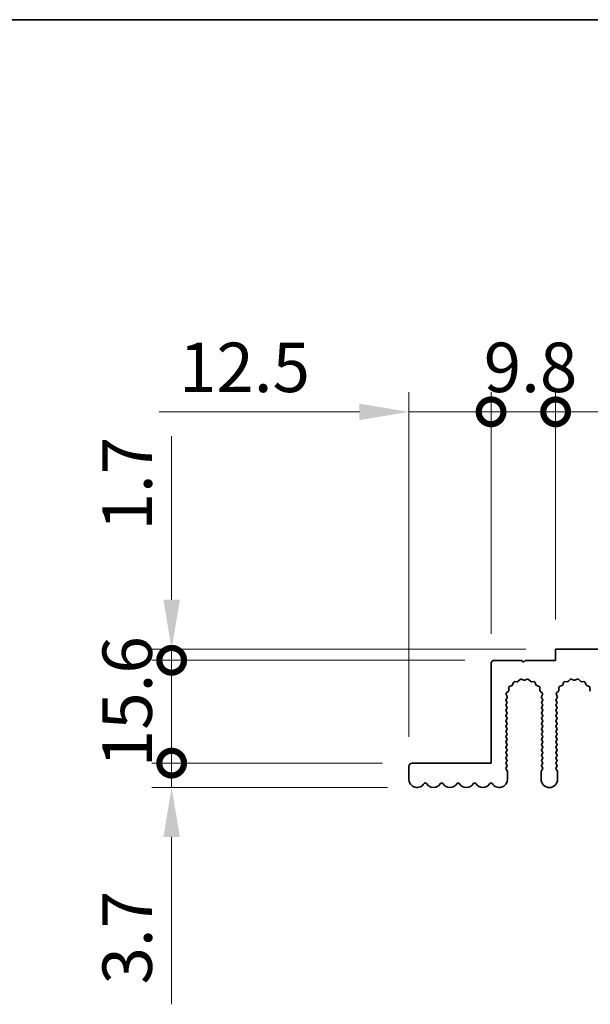
# Model space of a CAD drawing. Units: millimetres. Extents: x 0 to 7860, y 0 to 1405.
# Drawn here: x 3689 to 3776, y 694 to 843 of the extents above; entities that cross this region are included whole.
import ezdxf

# ---------------------------------------------------------------- set-up
doc = ezdxf.new("R2010")
doc.units = ezdxf.units.MM
doc.header["$LTSCALE"] = 4
doc.layers.get('Defpoints').update_dxf_attribs({"lineweight": 25})
for name, color, linetype, lineweight in [('Border (ISO)', 7, 'Continuous', 35), ('Dimension (ISO)', 7, 'Continuous', 18), ('Dimension (ISO) @ 1', 7, 'Continuous', 18), ('Visible (ISO)', 7, 'Continuous', 35)]:
    doc.layers.add(name, color=color, linetype=linetype, lineweight=lineweight)
doc.styles.add('Note Text (TK)', font='MS PGothic.ttf')
doc.dimstyles.new('Default - Method 1b (TK)', dxfattribs={"dimscale": 4, "dimtxt": 2.5, "dimasz": 2.5, "dimexe": 1, "dimexo": 1.5, "dimgap": 1, "dimtad": 1, "dimtoh": 1, "dimrnd": 1e-08, "dimdsep": 46, "dimtxsty": 'Note Text (TK)', "dimcen": 0.09, "dimdle": 5, "dimclrd": 100, "dimclre": 100, "dimclrt": 7, "dimadec": 1, "dimazin": 1, "dimtfac": 1, "dimtmove": 0, "dimatfit": 3, "dimfxl": 0, "dimtolj": 1, "dimlwd": -1, "dimlwe": -1, "dimarcsym": 0})

# ---------------------------------------------------------------- blocks, each defined once
blk = doc.blocks.new('図面枠 tk図枠')
at = {"layer": 'Border (ISO)'}
blk.add_line((14.5, 289), (405.5, 289), dxfattribs=at)
blk = doc.blocks.new('_DotSmall')
at = {"color": 0, "linetype": 'ByBlock', "const_width": 0.5}
blk.add_lwpolyline([(-0.0625, 0, 1), (0.0625, 0, 1)], format="xyb", close=True, dxfattribs=at)
blk = doc.blocks.new('*D44')
at = {"layer": 'Defpoints', "color": 0, "transparency": 16777216}
for p in [(3712.28, 730.2), (3748.78, 730.2), (3749.53, 726.5)]:
    blk.add_point(p, dxfattribs=at)
at = {"layer": 'Dimension (ISO)', "color": 100, "transparency": 16777216}
for p, q in [((3712.28, 730.2), (3712.28, 745.2)), ((3744.28, 730.2), (3709.28, 730.2)), ((3712.28, 730.2), (3712.28, 726.5)), ((3745.03, 726.5), (3709.28, 726.5)), ((3712.28, 719), (3712.28, 693.61))]:
    blk.add_line(p, q, dxfattribs=at)
blk.add_solid([(3711.03, 719), (3713.53, 719), (3712.28, 726.5)], dxfattribs=at)
at = {"layer": 'Dimension (ISO)', "color": 100, "transparency": 16777216, "xscale": 7.5, "yscale": 7.5, "zscale": 7.5, "rotation": 270}
blk.add_blockref('_DotSmall', (3712.28, 730.2), dxfattribs=at)
at = {"layer": 'Dimension (ISO)', "color": 7, "transparency": 16777216, "insert": (3705.53, 696.61), "char_height": 7.5, "attachment_point": 4, "rotation": 90, "style": 'Note Text (TK)'}
blk.add_mtext('\\A1;3.7', dxfattribs=at)
blk = doc.blocks.new('*D45')
at = {"layer": 'Defpoints', "color": 0, "transparency": 16777216}
for p in [(3712.28, 747.5), (3770.58, 747.5), (3761.28, 745.8)]:
    blk.add_point(p, dxfattribs=at)
at = {"layer": 'Dimension (ISO)', "color": 100, "transparency": 16777216}
for p, q in [((3712.28, 755), (3712.28, 779.79)), ((3766.08, 747.5), (3709.28, 747.5)), ((3712.28, 745.8), (3712.28, 747.5)), ((3756.78, 745.8), (3709.28, 745.8)), ((3712.28, 745.8), (3712.28, 738.3))]:
    blk.add_line(p, q, dxfattribs=at)
blk.add_solid([(3711.03, 755), (3713.53, 755), (3712.28, 747.5)], dxfattribs=at)
at = {"layer": 'Dimension (ISO)', "color": 100, "transparency": 16777216, "xscale": 7.5, "yscale": 7.5, "zscale": 7.5, "rotation": 90}
blk.add_blockref('_DotSmall', (3712.28, 745.8), dxfattribs=at)
at = {"layer": 'Dimension (ISO)', "color": 7, "transparency": 16777216, "insert": (3705.53, 765.5), "char_height": 7.5, "attachment_point": 4, "rotation": 90, "style": 'Note Text (TK)'}
blk.add_mtext('\\A1;1.7', dxfattribs=at)
blk = doc.blocks.new('*D46')
at = {"layer": 'Defpoints', "color": 0, "transparency": 16777216}
for p in [(3712.28, 745.8), (3761.28, 745.8), (3748.78, 730.2)]:
    blk.add_point(p, dxfattribs=at)
at = {"layer": 'Dimension (ISO)', "color": 100, "transparency": 16777216}
for p, q in [((3756.78, 745.8), (3709.28, 745.8)), ((3712.28, 730.2), (3712.28, 745.8)), ((3744.28, 730.2), (3709.28, 730.2))]:
    blk.add_line(p, q, dxfattribs=at)
at = {"layer": 'Dimension (ISO)', "color": 100, "transparency": 16777216, "xscale": 7.5, "yscale": 7.5, "zscale": 7.5}
for p, rotation in [((3712.28, 745.8), 90), ((3712.28, 730.2), 270)]:
    blk.add_blockref('_DotSmall', p, dxfattribs=dict(at, rotation=rotation))
at = {"layer": 'Dimension (ISO)', "color": 7, "transparency": 16777216, "insert": (3705.53, 729.58), "char_height": 7.5, "attachment_point": 4, "rotation": 90, "style": 'Note Text (TK)'}
blk.add_mtext('\\A1;15.6', dxfattribs=at)
blk = doc.blocks.new('*D47')
at = {"layer": 'Defpoints', "color": 0, "transparency": 16777216}
for p in [(3760.78, 783.5), (3760.78, 745.3), (3748.28, 729.7)]:
    blk.add_point(p, dxfattribs=at)
at = {"layer": 'Dimension (ISO)', "color": 100, "transparency": 16777216}
for p, q in [((3748.28, 734.2), (3748.28, 786.5)), ((3760.78, 749.8), (3760.78, 786.5)), ((3740.78, 783.5), (3710.4, 783.5)), ((3760.78, 783.5), (3748.28, 783.5)), ((3760.78, 783.5), (3775.78, 783.5))]:
    blk.add_line(p, q, dxfattribs=at)
blk.add_solid([(3740.78, 784.75), (3740.78, 782.25), (3748.28, 783.5)], dxfattribs=at)
at = {"layer": 'Dimension (ISO)', "color": 100, "transparency": 16777216, "xscale": 7.5, "yscale": 7.5, "zscale": 7.5, "rotation": 180}
blk.add_blockref('_DotSmall', (3760.78, 783.5), dxfattribs=at)
at = {"layer": 'Dimension (ISO)', "color": 7, "transparency": 16777216, "insert": (3713.4, 790.25), "char_height": 7.5, "attachment_point": 4, "style": 'Note Text (TK)'}
blk.add_mtext('\\A1;12.5', dxfattribs=at)
blk = doc.blocks.new('*D48')
at = {"layer": 'Defpoints', "color": 0, "transparency": 16777216}
for p in [(3770.58, 783.5), (3770.58, 747.5), (3760.78, 745.3)]:
    blk.add_point(p, dxfattribs=at)
at = {"layer": 'Dimension (ISO)', "color": 100, "transparency": 16777216}
for p, q in [((3760.78, 749.8), (3760.78, 786.5)), ((3770.58, 752), (3770.58, 786.5)), ((3760.78, 783.5), (3770.58, 783.5))]:
    blk.add_line(p, q, dxfattribs=at)
at = {"layer": 'Dimension (ISO)', "color": 100, "transparency": 16777216, "xscale": 7.5, "yscale": 7.5, "zscale": 7.5, "rotation": 180}
blk.add_blockref('_DotSmall', (3760.78, 783.5), dxfattribs=at)
at = {"layer": 'Dimension (ISO)', "color": 100, "transparency": 16777216, "xscale": 7.5, "yscale": 7.5, "zscale": 7.5}
blk.add_blockref('_DotSmall', (3770.58, 783.5), dxfattribs=at)
at = {"layer": 'Dimension (ISO)', "color": 7, "transparency": 16777216, "insert": (3759.67, 790.25), "char_height": 7.5, "attachment_point": 4, "style": 'Note Text (TK)'}
blk.add_mtext('\\A1;9.8', dxfattribs=at)
blk = doc.blocks.new('*D49')
at = {"layer": 'Defpoints', "color": 0, "transparency": 16777216}
for p in [(4049.58, 783.5), (3770.58, 747.5), (4049.58, 747.5)]:
    blk.add_point(p, dxfattribs=at)
at = {"layer": 'Dimension (ISO)', "color": 100, "transparency": 16777216}
for p, q in [((3770.58, 752), (3770.58, 786.5)), ((4049.58, 752), (4049.58, 786.5)), ((3770.58, 783.5), (4049.58, 783.5))]:
    blk.add_line(p, q, dxfattribs=at)
at = {"layer": 'Dimension (ISO)', "color": 100, "transparency": 16777216, "xscale": 7.5, "yscale": 7.5, "zscale": 7.5, "rotation": 180}
blk.add_blockref('_DotSmall', (3770.58, 783.5), dxfattribs=at)
at = {"layer": 'Dimension (ISO)', "color": 100, "transparency": 16777216, "xscale": 7.5, "yscale": 7.5, "zscale": 7.5}
blk.add_blockref('_DotSmall', (4049.58, 783.5), dxfattribs=at)
at = {"layer": 'Dimension (ISO)', "color": 7, "transparency": 16777216, "insert": (3902.5, 790.25), "char_height": 7.5, "attachment_point": 4, "style": 'Note Text (TK)'}
blk.add_mtext('\\A1;279', dxfattribs=at)

msp = doc.modelspace()

# ---------------------------------------------------------------- linework, layer by layer
at = {"layer": 'Visible (ISO)'}
for p, q in [((4049.5794, 747.4982), (3770.5794, 747.4982)), ((3770.5794, 747.4982), (3770.5794, 745.7982)), ((3765.3794, 745.7982), (3761.2794, 745.7982)), ((3765.6794, 745.4982), (3765.3794, 745.7982)), ((3765.9794, 745.7982), (3765.6794, 745.4982)), ((3770.5794, 745.7982), (3765.9794, 745.7982)), ((3760.7794, 745.2982), (3760.7794, 730.1982)), ((3764.3863, 742.5647), (3764.7654, 742.5561)), ((3764.9145, 742.6178), (3765.1765, 742.892)), ((3765.4018, 742.9368), (3765.7487, 742.7838)), ((3765.9102, 742.7838), (3766.2571, 742.9368)), ((3766.4824, 742.892), (3766.7443, 742.6178)), ((3766.8935, 742.5561), (3767.2725, 742.5647)), ((3771.9863, 742.5647), (3772.3654, 742.5561)), ((3772.5145, 742.6178), (3772.7765, 742.892)), ((3773.0018, 742.9368), (3773.3487, 742.7838)), ((3773.5102, 742.7838), (3773.8571, 742.9368)), ((3774.0824, 742.892), (3774.3443, 742.6178)), ((3774.4935, 742.5561), (3774.8725, 742.5647)), ((3763.1356, 740.8511), (3763.4098, 741.1131)), ((3763.4715, 741.2622), (3763.4629, 741.6413)), ((3763.5906, 741.8323), (3763.9441, 741.9694)), ((3764.0582, 742.0835), (3764.1953, 742.437)), ((3767.4636, 742.437), (3767.6007, 742.0835)), ((3767.7148, 741.9694), (3768.0683, 741.8323)), ((3768.1959, 741.6413), (3768.1873, 741.2622)), ((3768.2491, 741.1131), (3768.5232, 740.8511)), ((3770.7356, 740.8511), (3771.0098, 741.1131)), ((3771.0715, 741.2622), (3771.0629, 741.6413)), ((3771.1906, 741.8323), (3771.5441, 741.9694)), ((3771.6582, 742.0835), (3771.7953, 742.437)), ((3775.0636, 742.437), (3775.2007, 742.0835)), ((3775.3148, 741.9694), (3775.6683, 741.8323)), ((3775.7959, 741.6413), (3775.7873, 741.2622)), ((3763.0694, 739.9182), (3763.2092, 740.1045)), ((3763.1894, 739.5182), (3763.0694, 739.6782)), ((3763.2322, 740.3052), (3763.0908, 740.6258)), ((3768.5681, 740.6258), (3768.4267, 740.3052)), ((3768.4497, 740.1045), (3768.5894, 739.9182)), ((3768.5894, 739.6782), (3768.4694, 739.5182)), ((3770.6694, 739.9182), (3770.8092, 740.1045)), ((3770.7894, 739.5182), (3770.6694, 739.6782)), ((3770.8322, 740.3052), (3770.6908, 740.6258)), ((3763.0694, 739.1182), (3763.1894, 739.2782)), ((3763.1894, 738.7182), (3763.0694, 738.8782)), ((3763.0694, 738.3182), (3763.1894, 738.4782)), ((3763.1894, 737.9182), (3763.0694, 738.0782)), ((3768.4694, 739.2782), (3768.5894, 739.1182)), ((3768.5894, 738.8782), (3768.4694, 738.7182)), ((3768.4694, 738.4782), (3768.5894, 738.3182)), ((3768.5894, 738.0782), (3768.4694, 737.9182)), ((3770.6694, 739.1182), (3770.7894, 739.2782)), ((3770.7894, 738.7182), (3770.6694, 738.8782)), ((3770.6694, 738.3182), (3770.7894, 738.4782)), ((3770.7894, 737.9182), (3770.6694, 738.0782)), ((3763.0694, 737.5182), (3763.1894, 737.6782)), ((3763.1894, 737.1182), (3763.0694, 737.2782)), ((3763.0694, 736.7182), (3763.1894, 736.8782)), ((3768.4694, 737.6782), (3768.5894, 737.5182)), ((3768.5894, 737.2782), (3768.4694, 737.1182)), ((3768.4694, 736.8782), (3768.5894, 736.7182)), ((3770.6694, 737.5182), (3770.7894, 737.6782)), ((3770.7894, 737.1182), (3770.6694, 737.2782)), ((3770.6694, 736.7182), (3770.7894, 736.8782)), ((3763.1894, 736.3182), (3763.0694, 736.4782)), ((3763.0694, 735.9182), (3763.1894, 736.0782)), ((3763.1894, 735.5182), (3763.0694, 735.6782)), ((3763.0694, 735.1182), (3763.1894, 735.2782)), ((3768.5894, 736.4782), (3768.4694, 736.3182)), ((3768.4694, 736.0782), (3768.5894, 735.9182)), ((3768.5894, 735.6782), (3768.4694, 735.5182)), ((3768.4694, 735.2782), (3768.5894, 735.1182)), ((3770.7894, 736.3182), (3770.6694, 736.4782)), ((3770.6694, 735.9182), (3770.7894, 736.0782)), ((3770.7894, 735.5182), (3770.6694, 735.6782)), ((3770.6694, 735.1182), (3770.7894, 735.2782)), ((3763.1894, 734.7182), (3763.0694, 734.8782)), ((3763.0694, 734.3182), (3763.1894, 734.4782)), ((3763.1894, 733.9182), (3763.0694, 734.0782)), ((3763.0694, 733.5182), (3763.1894, 733.6782)), ((3768.5894, 734.8782), (3768.4694, 734.7182)), ((3768.4694, 734.4782), (3768.5894, 734.3182)), ((3768.5894, 734.0782), (3768.4694, 733.9182)), ((3768.4694, 733.6782), (3768.5894, 733.5182)), ((3770.7894, 734.7182), (3770.6694, 734.8782)), ((3770.6694, 734.3182), (3770.7894, 734.4782)), ((3770.7894, 733.9182), (3770.6694, 734.0782)), ((3770.6694, 733.5182), (3770.7894, 733.6782)), ((3763.1894, 733.1182), (3763.0694, 733.2782)), ((3763.0694, 732.7182), (3763.1894, 732.8782)), ((3763.1894, 732.3182), (3763.0694, 732.4782)), ((3763.0694, 731.9182), (3763.1894, 732.0782)), ((3768.5894, 733.2782), (3768.4694, 733.1182)), ((3768.4694, 732.8782), (3768.5894, 732.7182)), ((3768.5894, 732.4782), (3768.4694, 732.3182)), ((3768.4694, 732.0782), (3768.5894, 731.9182)), ((3770.7894, 733.1182), (3770.6694, 733.2782)), ((3770.6694, 732.7182), (3770.7894, 732.8782)), ((3770.7894, 732.3182), (3770.6694, 732.4782)), ((3770.6694, 731.9182), (3770.7894, 732.0782)), ((3763.1894, 731.5182), (3763.0694, 731.6782)), ((3763.0694, 731.1182), (3763.1894, 731.2782)), ((3763.1894, 730.7182), (3763.0694, 730.8782)), ((3768.5894, 731.6782), (3768.4694, 731.5182)), ((3768.4694, 731.2782), (3768.5894, 731.1182)), ((3768.5894, 730.8782), (3768.4694, 730.7182)), ((3770.7894, 731.5182), (3770.6694, 731.6782)), ((3770.6694, 731.1182), (3770.7894, 731.2782)), ((3770.7894, 730.7182), (3770.6694, 730.8782)), ((3748.2794, 729.6982), (3748.2794, 727.7482)), ((3760.7794, 730.1982), (3748.7794, 730.1982)), ((3763.0694, 730.3182), (3763.1894, 730.4782)), ((3763.1894, 729.9182), (3763.0694, 730.0782)), ((3763.0694, 729.5182), (3763.1894, 729.6782)), ((3763.2394, 729.0515), (3763.0694, 729.2782)), ((3768.5894, 729.2782), (3768.4194, 729.0515)), ((3768.4694, 730.4782), (3768.5894, 730.3182)), ((3768.5894, 730.0782), (3768.4694, 729.9182)), ((3768.4694, 729.6782), (3768.5894, 729.5182)), ((3770.6694, 730.3182), (3770.7894, 730.4782)), ((3770.7894, 729.9182), (3770.6694, 730.0782)), ((3770.6694, 729.5182), (3770.7894, 729.6782)), ((3770.8394, 729.0515), (3770.6694, 729.2782)), ((3763.2794, 727.7482), (3763.2794, 728.9315)), ((3768.3794, 728.9315), (3768.3794, 727.7482)), ((3770.8794, 727.7482), (3770.8794, 728.9315))]:
    msp.add_line(p, q, dxfattribs=at)
for centre, radius, start, end in [((3761.2794, 745.2982), 0.5, 90, 180), ((3764.3818, 742.3647), 0.2, 88.699175, 158.800825), ((3764.7699, 742.756), 0.2, 268.699175, 316.300825), ((3765.3211, 742.7538), 0.2, 66.199175, 136.300825), ((3765.8294, 742.9668), 0.2, 246.199175, 293.800825), ((3766.3378, 742.7538), 0.2, 43.699175, 113.800825), ((3766.8889, 742.756), 0.2, 223.699175, 271.300825), ((3767.2771, 742.3647), 0.2, 21.199175, 91.300825), ((3771.9818, 742.3647), 0.2, 88.699175, 158.800825), ((3772.3699, 742.756), 0.2, 268.699175, 316.300825), ((3772.9211, 742.7538), 0.2, 66.199175, 136.300825), ((3773.4294, 742.9668), 0.2, 246.199175, 293.800825), ((3773.9378, 742.7538), 0.2, 43.699175, 113.800825), ((3774.4889, 742.756), 0.2, 223.699175, 271.300825), ((3774.8771, 742.3647), 0.2, 21.199175, 91.300825), ((3763.2716, 741.2577), 0.2, 313.699175, 1.300825), ((3763.6629, 741.6458), 0.2, 111.199175, 181.300825), ((3763.8718, 742.1558), 0.2, 291.199175, 338.800825), ((3767.7871, 742.1558), 0.2, 201.199175, 248.800825), ((3767.996, 741.6458), 0.2, 358.699175, 68.800825), ((3768.3873, 741.2577), 0.2, 178.699175, 226.300825), ((3770.8716, 741.2577), 0.2, 313.699175, 1.300825), ((3771.2629, 741.6458), 0.2, 111.199175, 181.300825), ((3771.4718, 742.1558), 0.2, 291.199175, 338.800825), ((3775.3871, 742.1558), 0.2, 201.199175, 248.800825), ((3775.596, 741.6458), 0.2, 358.699175, 68.800825), ((3775.9873, 741.2577), 0.2, 178.699175, 226.300825), ((3763.2294, 739.7982), 0.2, 143.130102, 216.869898), ((3763.2738, 740.7065), 0.2, 133.699175, 203.800825), ((3763.0294, 739.3982), 0.2, 323.130102, 36.869898), ((3763.0492, 740.2245), 0.2, 323.130102, 23.800825), ((3768.6097, 740.2245), 0.2, 156.199175, 216.869898), ((3768.6294, 739.3982), 0.2, 143.130102, 216.869898), ((3768.3851, 740.7065), 0.2, 336.199175, 46.300825), ((3768.4294, 739.7982), 0.2, 323.130102, 36.869898), ((3770.8294, 739.7982), 0.2, 143.130102, 216.869898), ((3770.8738, 740.7065), 0.2, 133.699175, 203.800825), ((3770.6294, 739.3982), 0.2, 323.130102, 36.869898), ((3770.6492, 740.2245), 0.2, 323.130102, 23.800825), ((3763.2294, 738.9982), 0.2, 143.130102, 216.869898), ((3763.2294, 738.1982), 0.2, 143.130102, 216.869898), ((3763.0294, 738.5982), 0.2, 323.130102, 36.869898), ((3768.6294, 738.5982), 0.2, 143.130102, 216.869898), ((3768.4294, 738.9982), 0.2, 323.130102, 36.869898), ((3768.4294, 738.1982), 0.2, 323.130102, 36.869898), ((3770.8294, 738.9982), 0.2, 143.130102, 216.869898), ((3770.8294, 738.1982), 0.2, 143.130102, 216.869898), ((3770.6294, 738.5982), 0.2, 323.130102, 36.869898), ((3763.2294, 737.3982), 0.2, 143.130102, 216.869898), ((3763.2294, 736.5982), 0.2, 143.130102, 216.869898), ((3763.0294, 737.7982), 0.2, 323.130102, 36.869898), ((3763.0294, 736.9982), 0.2, 323.130102, 36.869898), ((3768.6294, 737.7982), 0.2, 143.130102, 216.869898), ((3768.6294, 736.9982), 0.2, 143.130102, 216.869898), ((3768.4294, 737.3982), 0.2, 323.130102, 36.869898), ((3768.4294, 736.5982), 0.2, 323.130102, 36.869898), ((3770.8294, 737.3982), 0.2, 143.130102, 216.869898), ((3770.8294, 736.5982), 0.2, 143.130102, 216.869898), ((3770.6294, 737.7982), 0.2, 323.130102, 36.869898), ((3770.6294, 736.9982), 0.2, 323.130102, 36.869898), ((3763.2294, 735.7982), 0.2, 143.130102, 216.869898), ((3763.2294, 734.9982), 0.2, 143.130102, 216.869898), ((3763.0294, 736.1982), 0.2, 323.130102, 36.869898), ((3763.0294, 735.3982), 0.2, 323.130102, 36.869898), ((3768.6294, 736.1982), 0.2, 143.130102, 216.869898), ((3768.6294, 735.3982), 0.2, 143.130102, 216.869898), ((3768.4294, 735.7982), 0.2, 323.130102, 36.869898), ((3768.4294, 734.9982), 0.2, 323.130102, 36.869898), ((3770.8294, 735.7982), 0.2, 143.130102, 216.869898), ((3770.8294, 734.9982), 0.2, 143.130102, 216.869898), ((3770.6294, 736.1982), 0.2, 323.130102, 36.869898), ((3770.6294, 735.3982), 0.2, 323.130102, 36.869898), ((3763.2294, 734.1982), 0.2, 143.130102, 216.869898), ((3763.2294, 733.3982), 0.2, 143.130102, 216.869898), ((3763.0294, 734.5982), 0.2, 323.130102, 36.869898), ((3763.0294, 733.7982), 0.2, 323.130102, 36.869898), ((3768.6294, 734.5982), 0.2, 143.130102, 216.869898), ((3768.6294, 733.7982), 0.2, 143.130102, 216.869898), ((3768.4294, 734.1982), 0.2, 323.130102, 36.869898), ((3768.4294, 733.3982), 0.2, 323.130102, 36.869898), ((3770.8294, 734.1982), 0.2, 143.130102, 216.869898), ((3770.8294, 733.3982), 0.2, 143.130102, 216.869898), ((3770.6294, 734.5982), 0.2, 323.130102, 36.869898), ((3770.6294, 733.7982), 0.2, 323.130102, 36.869898), ((3763.2294, 732.5982), 0.2, 143.130102, 216.869898), ((3763.0294, 732.9982), 0.2, 323.130102, 36.869898), ((3763.0294, 732.1982), 0.2, 323.130102, 36.869898), ((3768.6294, 732.9982), 0.2, 143.130102, 216.869898), ((3768.6294, 732.1982), 0.2, 143.130102, 216.869898), ((3768.4294, 732.5982), 0.2, 323.130102, 36.869898), ((3770.8294, 732.5982), 0.2, 143.130102, 216.869898), ((3770.6294, 732.9982), 0.2, 323.130102, 36.869898), ((3770.6294, 732.1982), 0.2, 323.130102, 36.869898), ((3763.2294, 731.7982), 0.2, 143.130102, 216.869898), ((3763.2294, 730.9982), 0.2, 143.130102, 216.869898), ((3763.0294, 731.3982), 0.2, 323.130102, 36.869898), ((3763.0294, 730.5982), 0.2, 323.130102, 36.869898), ((3768.6294, 731.3982), 0.2, 143.130102, 216.869898), ((3768.6294, 730.5982), 0.2, 143.130102, 216.869898), ((3768.4294, 731.7982), 0.2, 323.130102, 36.869898), ((3768.4294, 730.9982), 0.2, 323.130102, 36.869898), ((3770.8294, 731.7982), 0.2, 143.130102, 216.869898), ((3770.8294, 730.9982), 0.2, 143.130102, 216.869898), ((3770.6294, 731.3982), 0.2, 323.130102, 36.869898), ((3770.6294, 730.5982), 0.2, 323.130102, 36.869898), ((3748.7794, 729.6982), 0.5, 90, 180), ((3763.2294, 730.1982), 0.2, 143.130102, 216.869898), ((3763.2294, 729.3982), 0.2, 143.130102, 216.869898), ((3763.0294, 729.7982), 0.2, 323.130102, 36.869898), ((3763.0794, 728.9315), 0.2, 0, 36.869898), ((3768.5794, 728.9315), 0.2, 143.130102, 180), ((3768.6294, 729.7982), 0.2, 143.130102, 216.869898), ((3768.4294, 730.1982), 0.2, 323.130102, 36.869898), ((3768.4294, 729.3982), 0.2, 323.130102, 36.869898), ((3770.8294, 730.1982), 0.2, 143.130102, 216.869898), ((3770.8294, 729.3982), 0.2, 143.130102, 216.869898), ((3770.6294, 729.7982), 0.2, 323.130102, 36.869898), ((3770.6794, 728.9315), 0.2, 0, 36.869898), ((3749.5294, 727.7482), 1.25, 180, 329.549686), ((3762.0294, 727.7482), 1.25, 210.450314, 0), ((3769.6294, 727.7482), 1.25, 180, 0), ((3750.7794, 727.0133), 0.2, 30.450314, 149.549686), ((3752.0294, 727.7482), 1.25, 210.450314, 329.549686), ((3753.2794, 727.0133), 0.2, 30.450314, 149.549686), ((3754.5294, 727.7482), 1.25, 210.450314, 329.549686), ((3755.7794, 727.0133), 0.2, 30.450314, 149.549686), ((3757.0294, 727.7482), 1.25, 210.450314, 329.549686), ((3758.2794, 727.0133), 0.2, 30.450314, 149.549686), ((3759.5294, 727.7482), 1.25, 210.450314, 329.549686), ((3760.7794, 727.0133), 0.2, 30.450314, 149.549686)]:
    msp.add_arc(centre, radius, start, end, dxfattribs=at)

# ---------------------------------------------------------------- block references
at = {"xscale": 3, "yscale": 3, "zscale": 3}
msp.add_blockref('図面枠 tk図枠', (3495.5, -24), dxfattribs=at)

# ---------------------------------------------------------------- dimensions: what is measured, and where the dimension line sits
at = {"layer": 'Dimension (ISO) @ 1', "color": 100, "true_color": 0x00ff3f}
for base, p1, p2, angle, override, picture, middle in [((3760.7794, 783.4982), (3748.2794, 729.6982), (3760.7794, 745.2982), 180, {"dimscale": 1, "dimtxt": 7.5, "dimasz": 7.5, "dimexe": 3, "dimexo": 4.5, "dimgap": 3, "dimtoh": 0, "dimdec": 2, "dimblk2": 'DotSmall', "dimsah": 1, "dimcen": 0.27, "dimdle": 0, "dimtol": 0, "dimlim": 0, "dimtp": 0, "dimtm": 0, "dimtdec": 2, "dimtix": 0, "dimtofl": 1, "dimtmove": 0, "dimatfit": 1}, '*D47', (3721.8419, 783.4982)), ((3770.5794, 783.4982), (3760.7794, 745.2982), (3770.5794, 747.4982), 180, {"dimscale": 1, "dimtxt": 7.5, "dimasz": 7.5, "dimexe": 3, "dimexo": 4.5, "dimgap": 3, "dimtoh": 0, "dimdec": 2, "dimblk1": 'DotSmall', "dimblk2": 'DotSmall', "dimsah": 1, "dimcen": 0.27, "dimdle": 0, "dimtol": 0, "dimlim": 0, "dimtp": 0, "dimtm": 0, "dimtdec": 2, "dimtix": 0, "dimtofl": 1, "dimtmove": 0, "dimatfit": 1}, '*D48', (3765.6794, 783.4982)), ((4049.5794, 783.4982), (3770.5794, 747.4982), (4049.5794, 747.4982), 180, {"dimscale": 1, "dimtxt": 7.5, "dimasz": 7.5, "dimexe": 3, "dimexo": 4.5, "dimgap": 3, "dimtoh": 0, "dimdec": 2, "dimblk1": 'DotSmall', "dimblk2": 'DotSmall', "dimsah": 1, "dimcen": 0.27, "dimdle": 0, "dimtol": 0, "dimlim": 0, "dimtp": 0, "dimtm": 0, "dimtdec": 2, "dimtix": 0, "dimtofl": 0, "dimtmove": 0, "dimatfit": 1}, '*D49', (3910.1094, 783.4982)), ((3712.2794, 747.4982), (3761.2794, 745.7982), (3770.5794, 747.4982), 270, {"dimscale": 1, "dimtxt": 7.5, "dimasz": 7.5, "dimexe": 3, "dimexo": 4.5, "dimgap": 3, "dimtoh": 0, "dimdec": 2, "dimblk1": 'DotSmall', "dimsah": 1, "dimcen": 0.27, "dimdle": 0, "dimtol": 0, "dimlim": 0, "dimtp": 0, "dimtm": 0, "dimtdec": 2, "dimtix": 0, "dimtofl": 1, "dimtmove": 0, "dimatfit": 1}, '*D45', (3712.2794, 771.1445)), ((3712.2794, 745.7982), (3748.7794, 730.1982), (3761.2794, 745.7982), 270, {"dimscale": 1, "dimtxt": 7.5, "dimasz": 7.5, "dimexe": 3, "dimexo": 4.5, "dimgap": 3, "dimtoh": 0, "dimdec": 2, "dimblk1": 'DotSmall', "dimblk2": 'DotSmall', "dimsah": 1, "dimcen": 0.27, "dimdle": 0, "dimtol": 0, "dimlim": 0, "dimtp": 0, "dimtm": 0, "dimtdec": 2, "dimtix": 0, "dimtofl": 1, "dimtmove": 0, "dimatfit": 1}, '*D46', (3712.2794, 737.9982)), ((3712.2794, 730.1982), (3749.5294, 726.4982), (3748.7794, 730.1982), 270, {"dimscale": 1, "dimtxt": 7.5, "dimasz": 7.5, "dimexe": 3, "dimexo": 4.5, "dimgap": 3, "dimtoh": 0, "dimdec": 2, "dimblk2": 'DotSmall', "dimsah": 1, "dimcen": 0.27, "dimdle": 0, "dimtol": 0, "dimlim": 0, "dimtp": 0, "dimtm": 0, "dimtdec": 2, "dimtix": 0, "dimtofl": 1, "dimtmove": 0, "dimatfit": 1}, '*D44', (3712.2794, 702.5536))]:
    dim = msp.add_linear_dim(base=base, p1=p1, p2=p2, angle=angle, dimstyle='Default - Method 1b (TK)', override=override, dxfattribs=at)
    dim.commit()
    dim.dimension.update_dxf_attribs({"geometry": picture, "text_midpoint": middle, "dimtype": 128})

doc.saveas('drawing.dxf')
